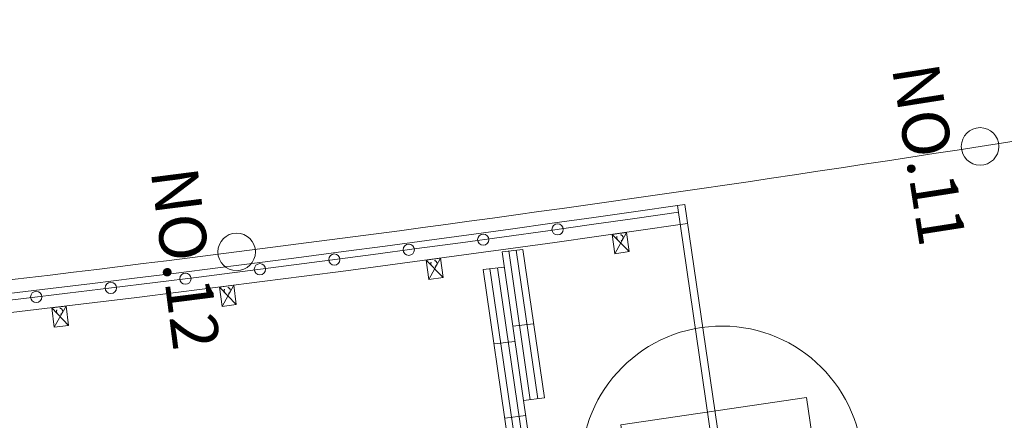
# Model space of a CAD drawing. Units: metres. Extents: x 22263 to 22569, y 30115 to 30350.
# Drawn here: x 22369 to 22396, y 30228 to 30239 of the extents above; entities that cross this region are included whole.
import ezdxf
from ezdxf.enums import TextEntityAlignment as Align

# ---------------------------------------------------------------- set-up
doc = ezdxf.new("R2010")
doc.units = ezdxf.units.M
doc.header["$MEASUREMENT"] = 0
doc.linetypes.add('破線', pattern=[0.008, 0.006, -0.002])
doc.layers.add('道路平面図', color=7, linetype='Continuous', lineweight=5)
doc.styles.add('YOKO_GOTHIC', font='MS Gothic.ttf')

msp = doc.modelspace()

# ---------------------------------------------------------------- linework, layer by layer
at = {"layer": '道路平面図'}
for p, q in [((22385.809, 30233.255), (22386.969, 30233.422)), ((22387.141, 30233.628), (22386.943, 30233.6)), ((22386.943, 30233.6), (22389.688, 30214.649)), ((22387.141, 30233.628), (22389.886, 30214.678)), ((22384.648, 30233.09), (22385.809, 30233.255)), ((22382.326, 30232.766), (22383.487, 30232.927)), ((22383.487, 30232.927), (22384.648, 30233.09)), ((22385.58, 30232.884), (22385.277, 30232.315)), ((22387.215, 30233.119), (22387.017, 30233.09)), ((22380.002, 30232.45), (22381.164, 30232.607)), ((22381.164, 30232.607), (22382.326, 30232.766)), ((22385.204, 30232.83), (22385.653, 30232.369)), ((22378.84, 30232.295), (22380.002, 30232.45)), ((22382.823, 30232.43), (22382.268, 30232.361)), ((22383.509, 30223.794), (22382.268, 30232.361)), ((22383.02, 30228.424), (22382.446, 30232.387)), ((22383.218, 30228.452), (22382.645, 30232.405)), ((22383.397, 30228.471), (22382.823, 30232.43)), ((22376.516, 30231.991), (22377.678, 30232.142)), ((22377.678, 30232.142), (22378.84, 30232.295)), ((22380.251, 30232.146), (22380.697, 30231.681)), ((22380.628, 30232.196), (22380.32, 30231.63)), ((22374.19, 30231.694), (22375.353, 30231.841)), ((22375.353, 30231.841), (22376.516, 30231.991)), ((22381.77, 30231.891), (22382.326, 30231.96)), ((22382.917, 30223.972), (22381.77, 30231.891)), ((22383.095, 30223.998), (22381.948, 30231.917)), ((22383.295, 30224.015), (22382.147, 30231.934)), ((22373.027, 30231.549), (22374.19, 30231.694)), ((22370.699, 30231.264), (22371.863, 30231.405)), ((22371.863, 30231.405), (22373.027, 30231.549)), ((22374.748, 30231.427), (22375.19, 30230.959)), ((22375.125, 30231.475), (22374.813, 30230.911)), ((22368.371, 30230.987), (22369.535, 30231.124)), ((22369.535, 30231.124), (22370.699, 30231.264)), ((22370.281, 30230.876), (22370.721, 30230.405)), ((22370.659, 30230.921), (22370.344, 30230.359)), ((22383.11, 30230.451), (22382.554, 30230.381)), ((22382.056, 30229.911), (22382.612, 30229.98)), ((22383.397, 30228.471), (22382.841, 30228.401)), ((22382.343, 30227.931), (22382.899, 30228.001))]:
    msp.add_line(p, q, dxfattribs=at)
at = {"layer": '道路平面図', "flags": 128}
for points in [[(22385.58, 30232.884), (22385.653, 30232.369), (22385.277, 30232.315), (22385.204, 30232.83)], [(22380.628, 30232.196), (22380.697, 30231.681), (22380.32, 30231.63), (22380.251, 30232.146)], [(22375.125, 30231.475), (22375.19, 30230.959), (22374.813, 30230.911), (22374.748, 30231.427)], [(22370.659, 30230.921), (22370.721, 30230.405), (22370.344, 30230.359), (22370.281, 30230.876)], [(22391.544, 30220.572), (22390.376, 30228.486), (22385.43, 30227.756), (22386.598, 30219.842)]]:
    msp.add_lwpolyline(points, close=True, dxfattribs=at)
at = {"layer": '道路平面図'}
for centre, radius in [((22395.001, 30235.173), 0.5), ((22383.748, 30232.963), 0.15), ((22375.2, 30232.362), 0.5), ((22381.767, 30232.689), 0.15), ((22379.785, 30232.421), 0.15), ((22377.802, 30232.158), 0.15), ((22375.819, 30231.901), 0.15), ((22371.85, 30231.404), 0.15), ((22373.835, 30231.649), 0.15), ((22369.864, 30231.163), 0.15)]:
    msp.add_circle(centre, radius, dxfattribs=at)
at = {"layer": '道路平面図', "linetype": '破線'}
for centre in [(22385.409, 30232.738), (22380.455, 30232.052), (22374.951, 30231.332), (22370.484, 30230.779)]:
    msp.add_circle(centre, 0.0825, dxfattribs=at)
at = {"layer": '道路平面図'}
for centre, radius, start, end in [((22286.734, 30926.749), 700, 278.898, 280.535), ((22286.734, 30926.749), 700, 277.26, 278.898), ((22286.734, 30926.748), 700.355, 272.349, 278.226), ((22286.734, 30926.748), 700.87, 272.349, 278.226), ((22286.734, 30926.749), 700, 275.623, 277.26), ((22388.122, 30226.637), 3.75, 8.392, 188.392), ((22279.782, 30962.775), 746.88, 278.386, 280.923), ((22279.782, 30962.775), 747.37, 278.386, 280.923), ((22279.781, 30962.774), 748, 272.768, 280.923)]:
    msp.add_arc(centre, radius, start, end, dxfattribs=at)

# ---------------------------------------------------------------- texts
at = {"layer": '道路平面図', "linetype": 'Continuous', "lineweight": 5, "style": 'YOKO_GOTHIC'}
for s, rotation, p in [('NO.11', 278.898, (22394.26, 30235.057)), ('NO.12', 277.26, (22374.456, 30232.267))]:
    msp.add_text(s, height=1.25, rotation=rotation, dxfattribs=at).set_placement(p, align=Align.TOP_CENTER)

doc.saveas('drawing.dxf')
